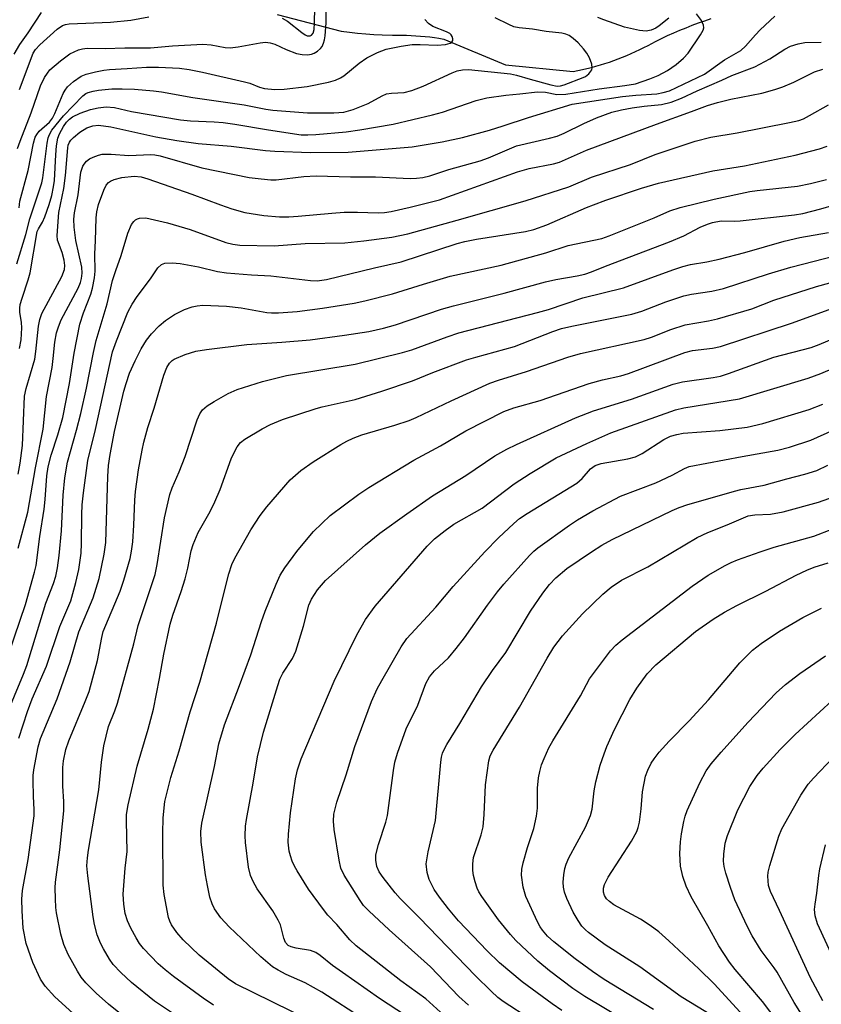
# Model space of a CAD drawing. Units: inches. Extents: x 1243763 to 1249763, y 489456 to 493456.
# Drawn here: x 1244559 to 1244731, y 491228 to 491439 of the extents above; entities that cross this region are included whole.
import ezdxf

# ---------------------------------------------------------------- set-up
doc = ezdxf.new("R2010")
doc.units = ezdxf.units.IN
doc.header["$MEASUREMENT"] = 0
doc.layers.add('HYDRO-Single Line Stream', color=4, linetype='Continuous')
doc.layers.add('Undefined', color=1, linetype='Continuous')

msp = doc.modelspace()

# ---------------------------------------------------------------- linework, layer by layer
at = {"layer": 'HYDRO-Single Line Stream'}
msp.add_lwpolyline([(1244614.11, 491439.93), (1244627.89, 491436.32), (1244629.63, 491436.1), (1244631.37, 491435.92), (1244633.12, 491435.77), (1244634.86, 491435.64), (1244636.61, 491435.56), (1244638.87, 491435.48), (1244639.86, 491435.49), (1244640.86, 491435.49), (1244641.86, 491435.46), (1244642.86, 491435.42), (1244643.85, 491435.36), (1244644.84, 491435.29), (1244645.84, 491435.2), (1244646.83, 491435.09), (1244647.82, 491434.96), (1244648.81, 491434.82), (1244649.85, 491434.64), (1244663.08, 491429.15), (1244677.57, 491427.7), (1244678.55, 491427.89), (1244679.53, 491428.11), (1244680.51, 491428.33), (1244681.47, 491428.58), (1244682.44, 491428.84), (1244683.41, 491429.12), (1244684.36, 491429.42), (1244685.32, 491429.73), (1244686.27, 491430.06), (1244687.2, 491430.41), (1244688.14, 491430.77), (1244689.07, 491431.15), (1244689.99, 491431.55), (1244690.9, 491431.95), (1244691.81, 491432.38), (1244692.71, 491432.82), (1244693.6, 491433.28), (1244695.19, 491434.15), (1244696.48, 491434.78), (1244697.78, 491435.39), (1244699.09, 491435.97), (1244700.41, 491436.54), (1244701.74, 491437.08), (1244703.08, 491437.6), (1244704.43, 491438.09), (1244705.79, 491438.57), (1244707.15, 491439.02)], dxfattribs=at)
at = {"layer": 'Undefined'}
for points, elevation in [([(1244558.55, 491411.19), (1244559.09, 491412.77), (1244561.47, 491418.81), (1244563.42, 491424.66), (1244564.27, 491426.41), (1244564.91, 491427.37), (1244565.47, 491428.03), (1244567.74, 491429.97), (1244569.76, 491431.46), (1244571.57, 491432.31), (1244572.41, 491432.56), (1244573.46, 491432.68), (1244577.31, 491432.64), (1244581.48, 491432.77), (1244587.01, 491432.75), (1244591.73, 491433.19), (1244598.24, 491433.53), (1244599.97, 491433.42), (1244603.01, 491432.87), (1244604.11, 491432.8), (1244605.78, 491433), (1244610.5, 491433.87), (1244611.61, 491433.97), (1244612.65, 491433.83), (1244613.67, 491433.53), (1244616.09, 491432.38), (1244618.32, 491431.56), (1244619.47, 491431.31), (1244620.65, 491431.29), (1244621.51, 491431.41), (1244622.04, 491431.59), (1244622.78, 491432.05), (1244623.43, 491432.63), (1244623.76, 491433.06), (1244624.1, 491433.73), (1244624.32, 491434.49), (1244624.45, 491435.31), (1244624.63, 491438.1), (1244624.67, 491441.91)], 180), ([(1244615.2, 491439.12), (1244616.39, 491438.47), (1244619.43, 491436.04), (1244620.14, 491435.56), (1244620.6, 491435.36), (1244621.19, 491435.31), (1244621.5, 491435.46), (1244621.86, 491435.92), (1244622.06, 491436.66), (1244622.15, 491438.09), (1244622.19, 491441.3)], 178), ([(1244557.82, 491431.41), (1244558.99, 491433.49), (1244560.83, 491435.99), (1244563.68, 491440.31)], 176), ([(1244558.34, 491386.5), (1244560.27, 491392.76), (1244561.17, 491396.13), (1244563.7, 491403.88), (1244563.91, 491404.92), (1244564.85, 491412.33), (1244565.07, 491413.46), (1244565.34, 491414.23), (1244565.87, 491415.1), (1244568.39, 491418.17), (1244572.48, 491422.5), (1244573.13, 491422.98), (1244573.64, 491423.22), (1244574.76, 491423.52), (1244575.9, 491423.7), (1244578.76, 491423.95), (1244580.94, 491423.99), (1244583.58, 491423.91), (1244587.68, 491423.58), (1244589.4, 491423.36), (1244596.06, 491422.14), (1244607.1, 491420.59), (1244611.7, 491419.65), (1244613.25, 491419.41), (1244620.61, 491418.85), (1244626.28, 491418.82), (1244628.45, 491419.02), (1244630.42, 491419.57), (1244633.64, 491420.85), (1244636.61, 491422.49), (1244637.56, 491422.88), (1244638.62, 491423.07), (1244641.38, 491423.23), (1244643.02, 491423.62), (1244645.4, 491424.59), (1244651.61, 491427.41), (1244652.72, 491427.81), (1244653.85, 491428.09), (1244655.16, 491428.13), (1244664.11, 491427.21), (1244665.45, 491426.91), (1244668.37, 491426.02), (1244672.77, 491424.81), (1244674.11, 491424.57), (1244674.82, 491424.64), (1244675.65, 491424.87), (1244679.71, 491426.4), (1244680.2, 491426.66), (1244680.88, 491427.19), (1244681.53, 491428.02), (1244681.64, 491428.5), (1244681.52, 491429.28), (1244681.03, 491430.62), (1244680.48, 491431.64), (1244679.79, 491432.55), (1244678.62, 491433.81), (1244677.59, 491434.79), (1244676.7, 491435.43), (1244675.97, 491435.72), (1244675.15, 491435.88), (1244671.78, 491436.25), (1244668.81, 491436.73), (1244666.01, 491437.04), (1244664.84, 491437.29), (1244663.77, 491437.73), (1244660.88, 491439.16)], 184), ([(1244558.93, 491423.87), (1244561.87, 491431.61), (1244562.34, 491432.4), (1244563.29, 491433.42), (1244566.98, 491436.74), (1244568.15, 491437.56), (1244568.81, 491437.78), (1244569.59, 491437.89), (1244578.42, 491438.25), (1244582.8, 491438.69), (1244586.62, 491439.43)], 178), ([(1244558.85, 491398.5), (1244559.04, 491399.95), (1244560.8, 491406.53), (1244561.95, 491412.34), (1244562.33, 491413.66), (1244562.63, 491414.22), (1244563.17, 491414.92), (1244565.37, 491416.88), (1244566.03, 491417.68), (1244566.53, 491418.69), (1244568.31, 491422.96), (1244568.71, 491423.73), (1244569.21, 491424.41), (1244570.51, 491425.54), (1244572.18, 491426.67), (1244573.25, 491427.1), (1244575.25, 491427.61), (1244576.98, 491427.98), (1244578.26, 491428.15), (1244581.98, 491428.31), (1244586.13, 491428.6), (1244588.73, 491428.64), (1244593.22, 491428.4), (1244595.29, 491428.13), (1244598.12, 491427.57), (1244607.15, 491425.47), (1244608.26, 491425.17), (1244610.34, 491424.37), (1244611.46, 491424.06), (1244613.67, 491423.86), (1244615.65, 491423.88), (1244620.56, 491424.49), (1244625.16, 491425.38), (1244626.65, 491425.82), (1244627.69, 491426.32), (1244628.41, 491426.78), (1244631.72, 491429.47), (1244633.32, 491430.62), (1244635.61, 491431.75), (1244637.48, 491432.46), (1244640.69, 491433.12), (1244643.04, 491433.48), (1244644.78, 491433.51), (1244648.41, 491433.37), (1244650.19, 491433.48), (1244651.24, 491433.75), (1244651.58, 491433.98), (1244651.76, 491434.31), (1244651.78, 491434.72), (1244651.66, 491435.16), (1244651.43, 491435.55), (1244651.1, 491435.84), (1244650.41, 491436.21), (1244647.48, 491437.36), (1244646.56, 491438.01), (1244645.78, 491438.83)], 182), ([(1244580.57, 491225.91), (1244577.98, 491227.97), (1244575.34, 491230.33), (1244573.14, 491232.55), (1244572.14, 491233.76), (1244571.38, 491235.01), (1244569.4, 491238.61), (1244568.44, 491240.7), (1244567.78, 491242.93), (1244566.84, 491247.52), (1244566.7, 491248.68), (1244566.63, 491250.48), (1244566.6, 491252.87), (1244566.67, 491254.04), (1244567.59, 491261.02), (1244568.43, 491269.33), (1244568.47, 491271.34), (1244568.25, 491274.66), (1244568.22, 491276.36), (1244568.23, 491278.63), (1244568.36, 491280.04), (1244568.9, 491282.51), (1244569.49, 491284.37), (1244573.04, 491292.74), (1244573.84, 491294.9), (1244575.62, 491301.56), (1244576.57, 491306.45), (1244576.9, 491307.77), (1244580.49, 491316.4), (1244581.27, 491318.74), (1244582.62, 491323.38), (1244582.96, 491324.98), (1244583.21, 491326.97), (1244583.44, 491330.55), (1244583.65, 491335.88), (1244583.81, 491337.74), (1244584.46, 491342.35), (1244585.21, 491346.62), (1244585.59, 491348.33), (1244586.45, 491351.45), (1244587.8, 491355.56), (1244589.84, 491362.65), (1244590.49, 491364.29), (1244591.09, 491365.23), (1244591.65, 491365.77), (1244592.11, 491366.07), (1244594.4, 491367.12), (1244596.71, 491367.8), (1244599, 491368.19), (1244607.67, 491369.25), (1244615.15, 491369.72), (1244621.22, 491370.25), (1244628.57, 491371.21), (1244633.81, 491372.03), (1244636.95, 491372.7), (1244639.52, 491373.44), (1244649.36, 491376.77), (1244651.89, 491377.53), (1244662.77, 491380.22), (1244671.65, 491382.68), (1244673.86, 491383.17), (1244678.4, 491383.94), (1244680.09, 491384.32), (1244681.45, 491384.77), (1244684.49, 491386.02), (1244698.22, 491391.19), (1244701.24, 491392.48), (1244704.76, 491394.34), (1244706.34, 491395), (1244707.4, 491395.36), (1244709.28, 491395.68), (1244712.21, 491395.63), (1244713.36, 491395.68), (1244724.98, 491396.98), (1244726.73, 491397.32), (1244730.64, 491398.31), (1244736.49, 491399.97)], 200), ([(1244595.57, 491223.47), (1244587.83, 491228.6), (1244582.92, 491232.57), (1244580.64, 491234.72), (1244579.01, 491236.45), (1244578.19, 491237.59), (1244576.93, 491239.79), (1244576.31, 491241.04), (1244575.58, 491242.82), (1244574.99, 491244.98), (1244574.7, 491246.67), (1244573.56, 491255.46), (1244573.4, 491257.59), (1244573.5, 491259.26), (1244573.7, 491260.93), (1244575.91, 491273.86), (1244576.51, 491279.8), (1244577, 491283.24), (1244578.03, 491287.45), (1244579.4, 491290.74), (1244579.94, 491292.39), (1244583.43, 491305.09), (1244584.4, 491309.03), (1244587.98, 491319.96), (1244588.41, 491322.12), (1244590.04, 491332.13), (1244591.16, 491337.13), (1244591.65, 491338.5), (1244593.14, 491341.99), (1244594.42, 491345.26), (1244597.03, 491353.07), (1244597.55, 491354.37), (1244598.15, 491355.23), (1244599.18, 491356.09), (1244600.63, 491357.01), (1244603.68, 491358.75), (1244605.57, 491359.58), (1244610.97, 491361.31), (1244616.12, 491362.61), (1244630.83, 491364.99), (1244640.98, 491367.49), (1244643, 491368.1), (1244650.58, 491370.87), (1244653.09, 491371.71), (1244669.89, 491376.05), (1244672.26, 491376.76), (1244679.63, 491379.23), (1244688.31, 491381.35), (1244698.88, 491385.24), (1244701.06, 491385.93), (1244702.71, 491386.33), (1244706.2, 491386.93), (1244708.86, 491387.48), (1244714.31, 491388.94), (1244722.74, 491391.39), (1244726.08, 491392.14), (1244732.28, 491393.25)], 202), ([(1244600.53, 491227.72), (1244598.3, 491229.21), (1244591.9, 491233.88), (1244590.15, 491235.28), (1244588.67, 491236.61), (1244587.08, 491238.23), (1244585.52, 491239.88), (1244584.68, 491240.94), (1244583.91, 491242.13), (1244582.76, 491244.23), (1244582.11, 491245.77), (1244581.6, 491247.33), (1244581.27, 491249.39), (1244581.13, 491251.47), (1244581.59, 491257.06), (1244582.04, 491260.63), (1244581.84, 491267.17), (1244581.87, 491268.54), (1244582.2, 491270.65), (1244584.14, 491278.93), (1244586.52, 491286.85), (1244587.67, 491291.15), (1244588.96, 491297.66), (1244589.89, 491302.91), (1244591.21, 491309.33), (1244591.8, 491311.26), (1244593.57, 491316.32), (1244594.4, 491319.05), (1244595.01, 491321.29), (1244595.75, 491325.03), (1244596.15, 491326.42), (1244597.25, 491328.93), (1244599.79, 491333.44), (1244600.8, 491335.56), (1244601.94, 491338.2), (1244604.3, 491344.74), (1244604.86, 491345.98), (1244605.6, 491347.28), (1244606.31, 491348.22), (1244607.21, 491348.97), (1244610.94, 491351.17), (1244612.71, 491352.11), (1244615.26, 491353.15), (1244622.47, 491355.53), (1244623.8, 491355.88), (1244630.87, 491357.43), (1244636.58, 491359.2), (1244643.17, 491361.46), (1244647.5, 491363.22), (1244654.68, 491365.92), (1244656.72, 491366.55), (1244664.97, 491368.83), (1244673.21, 491372), (1244675.05, 491372.63), (1244677.26, 491373.16), (1244690.16, 491375.72), (1244692.3, 491376.4), (1244697.44, 491378.37), (1244701.23, 491379.62), (1244702.89, 491380), (1244707.23, 491380.63), (1244709.77, 491381.24), (1244719.4, 491384.38), (1244724.19, 491385.8), (1244741.11, 491390.12)], 204), ([(1244621.04, 491224.5), (1244605.21, 491232.33), (1244603.67, 491233.4), (1244597.46, 491238.45), (1244594.04, 491241.74), (1244592.65, 491243.26), (1244591.48, 491244.92), (1244591.12, 491245.7), (1244590.86, 491246.53), (1244589.92, 491251.41), (1244589.71, 491253.42), (1244589.66, 491264.59), (1244589.73, 491267.85), (1244590.11, 491271.38), (1244591.36, 491276.5), (1244593.17, 491282.19), (1244595.5, 491290.53), (1244597.6, 491296.88), (1244601.15, 491309.54), (1244602.41, 491314.77), (1244603.82, 491320.14), (1244604.46, 491322.1), (1244605.06, 491323.44), (1244608.48, 491329.57), (1244610.49, 491332.61), (1244611.92, 491334.43), (1244616.94, 491340.22), (1244619.2, 491342.25), (1244621.87, 491344.12), (1244627.78, 491347.8), (1244629.07, 491348.54), (1244630.41, 491349.17), (1244632.27, 491349.87), (1244639.38, 491351.95), (1244642.41, 491352.95), (1244643.91, 491353.58), (1244651.44, 491357.19), (1244659.72, 491360.92), (1244661.56, 491361.59), (1244667.53, 491363.46), (1244676.4, 491366.54), (1244679.13, 491367.29), (1244692.75, 491370.3), (1244694.37, 491370.82), (1244698.51, 491372.46), (1244701.52, 491373.43), (1244706.55, 491374.27), (1244708.5, 491374.73), (1244715.84, 491376.9), (1244720.54, 491378.72), (1244729.66, 491381.65), (1244734.63, 491383.04)], 206), ([(1244632.77, 491224.64), (1244623.7, 491230.54), (1244620.16, 491232.54), (1244616.09, 491234.3), (1244614.36, 491235.2), (1244613.17, 491235.92), (1244610.64, 491238.06), (1244603.87, 491244.49), (1244602.08, 491246.43), (1244600.69, 491248.38), (1244600.2, 491249.44), (1244599.75, 491250.83), (1244599.19, 491253.36), (1244598.8, 491255.67), (1244597.83, 491262.67), (1244597.76, 491264.96), (1244597.98, 491266.74), (1244600.69, 491278.82), (1244601.68, 491283.67), (1244602.85, 491287.79), (1244606.11, 491296.17), (1244608.5, 491302.78), (1244610.79, 491309.91), (1244611.56, 491312.09), (1244613.92, 491317.87), (1244614.81, 491319.81), (1244615.79, 491321.43), (1244618.38, 491324.89), (1244620.4, 491327.39), (1244621.95, 491329.15), (1244625.51, 491332.58), (1244631.62, 491337.16), (1244633.77, 491338.59), (1244643.43, 491344.43), (1244649.17, 491347.49), (1244654.58, 491350.74), (1244662.67, 491354.88), (1244664.88, 491355.69), (1244670.46, 491357.25), (1244680.99, 491360.91), (1244683.83, 491361.68), (1244687.78, 491362.53), (1244689.4, 491362.99), (1244701.46, 491367.55), (1244703.15, 491367.95), (1244707.42, 491368.41), (1244709.11, 491368.79), (1244724.3, 491373.77), (1244737.14, 491378.46)], 208), ([(1244641.65, 491225.52), (1244636.06, 491229.18), (1244628.11, 491234.74), (1244626.03, 491236.22), (1244623.36, 491238.34), (1244622.44, 491238.98), (1244621.29, 491239.44), (1244618.2, 491239.95), (1244617.14, 491240.2), (1244616.52, 491240.52), (1244615.96, 491241.16), (1244615.55, 491242.08), (1244614.85, 491244.92), (1244614.38, 491245.96), (1244613.21, 491247.94), (1244609.88, 491252.64), (1244608.99, 491254.2), (1244608.42, 491255.5), (1244608.03, 491257.26), (1244607.34, 491262.57), (1244607.28, 491264.03), (1244607.38, 491266.04), (1244607.56, 491267.48), (1244609.03, 491275.27), (1244609.94, 491280.91), (1244611.21, 491286.21), (1244614.27, 491296.23), (1244614.74, 491297.57), (1244615.39, 491298.84), (1244617.4, 491302.01), (1244618.11, 491303.58), (1244619.81, 491308.9), (1244620.94, 491313.37), (1244621.48, 491314.69), (1244622.75, 491316.68), (1244624.53, 491318.7), (1244633.06, 491326.31), (1244636.11, 491328.79), (1244641.91, 491332.98), (1244647.42, 491336.8), (1244654.55, 491341.2), (1244660.75, 491345.35), (1244663.37, 491346.78), (1244665.42, 491347.8), (1244678.07, 491353.5), (1244681.94, 491354.99), (1244690.07, 491357.53), (1244699.01, 491360.74), (1244700.97, 491361.22), (1244707.54, 491362.13), (1244709.13, 491362.46), (1244710.83, 491362.99), (1244720.55, 491366.5), (1244728.56, 491368.61), (1244730.29, 491369.25), (1244743.43, 491374.77)], 210), ([(1244651.52, 491224.08), (1244645.99, 491229.11), (1244640.61, 491232.96), (1244631.06, 491240.41), (1244629.74, 491241.72), (1244626.93, 491245), (1244624.98, 491247.03), (1244624.04, 491248.19), (1244620.88, 491252.55), (1244618.43, 491256.5), (1244617.86, 491257.52), (1244617.39, 491258.59), (1244616.99, 491259.69), (1244616.73, 491260.72), (1244616.48, 491262.63), (1244616.54, 491264.38), (1244617.03, 491268.92), (1244618.06, 491276.23), (1244618.53, 491278.15), (1244619.31, 491280.52), (1244626.36, 491297.1), (1244631.21, 491307.07), (1244633.09, 491310.34), (1244635.15, 491313.17), (1244646.29, 491326.03), (1244647.86, 491327.61), (1244650.1, 491329.41), (1244651.98, 491330.74), (1244658.04, 491334.18), (1244664.95, 491339.41), (1244668.33, 491341.59), (1244673.94, 491344.93), (1244680.47, 491348.05), (1244685.62, 491350.29), (1244699.49, 491355.22), (1244701.24, 491355.63), (1244713.2, 491357.6), (1244727.93, 491362.03), (1244730.59, 491363.05), (1244742.03, 491367.85)], 212), ([(1244655.12, 491227.75), (1244653.09, 491229.56), (1244647, 491235.93), (1244638.11, 491243.9), (1244633.77, 491247.92), (1244632.66, 491249.1), (1244631.9, 491250.18), (1244628.53, 491255.58), (1244627.79, 491257.09), (1244627.41, 491258.78), (1244626.33, 491265.38), (1244626.21, 491267.14), (1244626.3, 491268.62), (1244626.93, 491271.19), (1244628.94, 491277.07), (1244630.76, 491283.1), (1244634.33, 491292.76), (1244635.58, 491295.45), (1244636.55, 491297.3), (1244640.68, 491304.47), (1244641.92, 491306.27), (1244648.15, 491312.95), (1244651.87, 491317.38), (1244658.62, 491324.84), (1244661.56, 491327.81), (1244664.84, 491330.9), (1244666.08, 491331.95), (1244667.7, 491333.06), (1244678.37, 491339.54), (1244679.49, 491340.5), (1244681.3, 491342.57), (1244682.29, 491343.3), (1244683.55, 491343.73), (1244689.3, 491344.74), (1244690.89, 491345.2), (1244692.35, 491345.91), (1244696.95, 491348.87), (1244698.43, 491349.57), (1244699.79, 491349.98), (1244701.15, 491350.21), (1244708.97, 491350.83), (1244714.81, 491351.53), (1244718.22, 491352.34), (1244728.08, 491355.28), (1244731.02, 491356.44)], 214), ([(1244668.52, 491224.67), (1244662.59, 491228.55), (1244661.45, 491229.4), (1244659.96, 491230.74), (1244656.64, 491234.02), (1244644.65, 491246.47), (1244640.49, 491250.57), (1244639.45, 491251.76), (1244636.85, 491255.07), (1244636, 491256.29), (1244635.49, 491257.43), (1244635.27, 491258.79), (1244635.31, 491259.91), (1244635.86, 491262.16), (1244637.39, 491266.93), (1244637.77, 491268.35), (1244639.06, 491278.02), (1244639.36, 491279.76), (1244639.95, 491281.69), (1244641.78, 491286.88), (1244644.26, 491292), (1244645.99, 491296.63), (1244646.78, 491298.08), (1244647.83, 491299.31), (1244650.85, 491302.15), (1244652.51, 491304.09), (1244654.29, 491306.43), (1244659.2, 491313.4), (1244661.35, 491316.28), (1244662.68, 491317.89), (1244668.18, 491324.06), (1244669.12, 491324.97), (1244669.96, 491325.66), (1244676.79, 491330.52), (1244678.52, 491331.67), (1244681.79, 491333.61), (1244687.7, 491336.73), (1244695.26, 491339.63), (1244698.75, 491341.25), (1244701.38, 491342.67), (1244702.44, 491343.11), (1244713.77, 491345.27), (1244721.43, 491346.57), (1244723.88, 491347.21), (1244728.48, 491348.77), (1244743.24, 491355.38)], 216), ([(1244675.1, 491226.59), (1244673.06, 491228.01), (1244666.66, 491232.75), (1244661.8, 491236.8), (1244659.13, 491239.36), (1244652.97, 491245.8), (1244650.82, 491248.33), (1244648.91, 491250.83), (1244647.78, 491252.51), (1244646.7, 491254.62), (1244646.25, 491256.14), (1244646.1, 491258), (1244646.18, 491258.85), (1244646.5, 491260.59), (1244648.03, 491267.3), (1244649.18, 491279.75), (1244649.35, 491280.84), (1244649.58, 491281.68), (1244649.92, 491282.49), (1244650.48, 491283.53), (1244653.3, 491288.08), (1244657.92, 491295.9), (1244660.31, 491299.41), (1244663.14, 491303.28), (1244668.43, 491312.09), (1244671.09, 491316), (1244672.51, 491317.81), (1244673.86, 491319.24), (1244676.2, 491321.22), (1244681.49, 491324.85), (1244683.67, 491326.25), (1244685.92, 491327.5), (1244698.75, 491333.7), (1244700.29, 491334.33), (1244702.15, 491334.97), (1244706.94, 491336.29), (1244712.09, 491337.82), (1244713.47, 491338.15), (1244718.48, 491339.1), (1244723.33, 491340.48), (1244727.22, 491341.46), (1244729.75, 491342.25), (1244732.1, 491343.42)], 218), ([(1244693.35, 491221.67), (1244680.04, 491229.58), (1244677.51, 491231.32), (1244672.48, 491235.1), (1244670.01, 491237.12), (1244665.28, 491241.56), (1244664.11, 491242.84), (1244661.58, 491245.98), (1244657.96, 491251.03), (1244657.34, 491252.02), (1244656.99, 491252.79), (1244656.57, 491254.13), (1244656.22, 491255.5), (1244656.05, 491256.6), (1244656.05, 491257.97), (1244656.24, 491259.34), (1244657.86, 491264.23), (1244658.28, 491265.93), (1244658.51, 491268.59), (1244658.74, 491274.9), (1244659.5, 491280.05), (1244659.81, 491281.11), (1244660.39, 491282.33), (1244666.06, 491291.55), (1244671.96, 491302.06), (1244673.42, 491304.38), (1244675.3, 491306.81), (1244679.53, 491311.53), (1244683.9, 491315.78), (1244685.72, 491317.26), (1244687.92, 491318.76), (1244693.52, 491321.63), (1244704.14, 491327.92), (1244706.42, 491328.96), (1244710.56, 491330.58), (1244715.08, 491332.5), (1244716.44, 491332.78), (1244719.8, 491332.92), (1244722.54, 491333.42), (1244730.13, 491335.45), (1244736.77, 491337.83)], 220), ([(1244694.75, 491226.78), (1244684.2, 491233.22), (1244681.68, 491234.91), (1244677.95, 491237.63), (1244673.39, 491241.31), (1244672.09, 491242.48), (1244670.97, 491243.8), (1244670.48, 491244.53), (1244669.92, 491245.59), (1244667.39, 491251.01), (1244666.88, 491252.99), (1244666.49, 491255.59), (1244666.56, 491256.83), (1244666.85, 491258.19), (1244667.78, 491261.52), (1244669.16, 491265.58), (1244669.71, 491268.18), (1244669.9, 491269.92), (1244669.94, 491274.18), (1244670.14, 491276.42), (1244670.38, 491277.81), (1244670.78, 491279.2), (1244671.31, 491280.53), (1244672.35, 491282.86), (1244673.18, 491284.37), (1244679.1, 491293.98), (1244681.08, 491297.61), (1244685.55, 491303.63), (1244686.7, 491304.83), (1244688.08, 491305.97), (1244703.05, 491317.45), (1244706.49, 491319.8), (1244710.12, 491321.88), (1244711.44, 491322.55), (1244712.77, 491323.1), (1244717.59, 491324.83), (1244720.6, 491325.81), (1244729.13, 491328.21), (1244737.29, 491331.32)], 222), ([(1244707.6, 491225.29), (1244700.66, 491229.55), (1244691.86, 491235.91), (1244684.42, 491240.64), (1244680.84, 491243.29), (1244680.17, 491243.87), (1244679.42, 491244.67), (1244678.6, 491245.87), (1244677.58, 491247.67), (1244676.23, 491250.56), (1244675.73, 491251.9), (1244675.52, 491252.97), (1244675.44, 491254.06), (1244675.55, 491255.67), (1244675.78, 491256.98), (1244676.08, 491257.96), (1244676.66, 491259.27), (1244680.23, 491265.89), (1244681.3, 491268.32), (1244681.62, 491269.73), (1244682.04, 491273.62), (1244682.43, 491275.57), (1244683.37, 491279.15), (1244684.17, 491281.55), (1244684.79, 491283.13), (1244686.4, 491286.76), (1244689.68, 491293.19), (1244691.22, 491295.61), (1244693.4, 491298.68), (1244695.27, 491300.6), (1244703.79, 491307.78), (1244707.53, 491310.38), (1244709.99, 491311.91), (1244712.61, 491313.33), (1244718.83, 491316.39), (1244725.32, 491319.85), (1244727.58, 491320.93), (1244729.16, 491321.55), (1244732.17, 491322.49)], 224), ([(1244714.9, 491224.55), (1244707.74, 491232.28), (1244704.47, 491235.5), (1244698.05, 491241.54), (1244695.88, 491243.41), (1244694.06, 491244.79), (1244691.96, 491246.14), (1244686.26, 491249.21), (1244685.34, 491249.92), (1244684.73, 491250.54), (1244684.3, 491251.2), (1244684.05, 491251.92), (1244684.05, 491252.81), (1244684.28, 491253.61), (1244685.06, 491255.16), (1244690.07, 491262.89), (1244691.22, 491264.93), (1244691.51, 491265.77), (1244691.75, 491266.9), (1244692.09, 491269.76), (1244692.41, 491273.43), (1244693.06, 491276.8), (1244693.55, 491278.08), (1244694.29, 491279.54), (1244694.93, 491280.51), (1244696.01, 491281.91), (1244698.13, 491284.25), (1244702.41, 491288.66), (1244706.52, 491293.11), (1244713.27, 491301.06), (1244715.95, 491303.78), (1244717.81, 491305.2), (1244721.75, 491307.8), (1244726.76, 491310.78), (1244730.78, 491312.77)], 226), ([(1244724.17, 491220.51), (1244718.12, 491228.52), (1244712.24, 491235.37), (1244711.02, 491236.94), (1244708.78, 491240.47), (1244706.43, 491244.75), (1244702.83, 491250.92), (1244701.74, 491253.2), (1244701.04, 491255.31), (1244700.58, 491257.53), (1244700.38, 491260.2), (1244700.53, 491262.72), (1244700.78, 491264.44), (1244701.3, 491267.09), (1244701.58, 491268.21), (1244702, 491269.45), (1244704.7, 491275.32), (1244706.08, 491277.9), (1244707.1, 491279.4), (1244709.26, 491281.95), (1244715, 491288.25), (1244721.08, 491294.65), (1244723.07, 491296.44), (1244726.09, 491298.8), (1244731.58, 491302.57)], 228), ([(1244732.44, 491218.02), (1244727.83, 491223.93), (1244726.46, 491225.82), (1244724.87, 491228.33), (1244721.26, 491234.8), (1244720.65, 491235.7), (1244717.8, 491239.44), (1244715.91, 491242.61), (1244714.82, 491244.65), (1244712.19, 491250.31), (1244711.23, 491252.91), (1244710.24, 491256), (1244709.87, 491257.42), (1244709.78, 491258.58), (1244709.83, 491260.06), (1244710.09, 491262.4), (1244710.65, 491264.08), (1244712.86, 491269.58), (1244715.4, 491274.59), (1244716.95, 491276.91), (1244718.24, 491278.5), (1244721.88, 491282.5), (1244725.08, 491285.73), (1244733.02, 491292.96)], 230), ([(1244731.06, 491228.67), (1244728.38, 491233.59), (1244721.75, 491247.99), (1244719.8, 491252.05), (1244719.39, 491253.38), (1244719.24, 491255.38), (1244719.32, 491256.24), (1244719.69, 491257.67), (1244721.65, 491263.92), (1244722.27, 491265.51), (1244726.34, 491272.69), (1244727.9, 491275.03), (1244729.04, 491276.36), (1244733.29, 491280.78)], 232)]:
    msp.add_lwpolyline(points, dxfattribs=dict(at, elevation=elevation))
for points in [[(1244558.65, 491341.49, 188), (1244559.1, 491343.81, 188), (1244559.58, 491347.63, 188), (1244560.01, 491358.17, 188), (1244560.36, 491359.8, 188), (1244562.2, 491366.08, 188), (1244562.44, 491367.74, 188), (1244563.03, 491373.18, 188), (1244563.27, 491374.6, 188), (1244563.75, 491375.85, 188), (1244567.98, 491383.81, 188), (1244568.57, 491385.3, 188), (1244568.65, 491386.12, 188), (1244568.5, 491387.27, 188), (1244568.05, 491388.9, 188), (1244567.11, 491391.56, 188), (1244566.99, 491392.59, 188), (1244567.37, 491397.48, 188), (1244568.41, 491402.67, 188), (1244568.82, 491405.4, 188), (1244569.29, 491411.34, 188), (1244569.4, 491411.89, 188), (1244569.66, 491412.56, 188), (1244569.94, 491412.99, 188), (1244570.51, 491413.59, 188), (1244571.85, 491414.67, 188), (1244573.39, 491415.6, 188), (1244574.65, 491416.09, 188), (1244575.84, 491416.23, 188), (1244578.49, 491415.85, 188), (1244588.13, 491413.71, 188), (1244592.62, 491412.89, 188), (1244597.22, 491412.25, 188), (1244604.3, 491411.74, 188), (1244611.64, 491410.8, 188), (1244613.68, 491410.62, 188), (1244621.31, 491410.36, 188), (1244629.35, 491410.43, 188), (1244643.04, 491411.59, 188), (1244649.47, 491412.62, 188), (1244653.86, 491413.53, 188), (1244659.63, 491415.13, 188), (1244662.54, 491416.03, 188), (1244667.97, 491417.84, 188), (1244677.35, 491420.69, 188), (1244688.14, 491422.33, 188), (1244690.99, 491422.63, 188), (1244695.5, 491422.88, 188), (1244696.87, 491423.18, 188), (1244698.17, 491423.58, 188), (1244705.69, 491427.1, 188), (1244710, 491430.21, 188), (1244713.48, 491432.19, 188), (1244714.5, 491433.11, 188), (1244716.6, 491435.54, 188), (1244717.62, 491436.61, 188), (1244720.75, 491439.55, 188)], [(1244558.92, 491368.38, 186), (1244559.3, 491370.23, 186), (1244559.43, 491372.81, 186), (1244559.35, 491373.95, 186), (1244559.02, 491376.18, 186), (1244559.02, 491376.99, 186), (1244559.12, 491377.78, 186), (1244559.51, 491379.18, 186), (1244560.81, 491383.07, 186), (1244561.23, 491384.61, 186), (1244562.76, 491393.44, 186), (1244562.99, 491394.03, 186), (1244563.86, 491395.44, 186), (1244564.39, 491396.6, 186), (1244565.32, 491399.19, 186), (1244565.85, 491401.11, 186), (1244566.24, 491403.03, 186), (1244566.42, 491404.38, 186), (1244566.7, 491409.82, 186), (1244566.88, 491411.8, 186), (1244567.15, 491413.44, 186), (1244567.49, 491414.37, 186), (1244568.37, 491415.92, 186), (1244568.98, 491416.82, 186), (1244569.64, 491417.5, 186), (1244570.31, 491417.97, 186), (1244571.92, 491418.74, 186), (1244574.16, 491419.57, 186), (1244575.83, 491419.93, 186), (1244577.53, 491420.15, 186), (1244579.29, 491420.01, 186), (1244582.92, 491419.15, 186), (1244593.43, 491417.36, 186), (1244595.61, 491417.11, 186), (1244600.64, 491416.94, 186), (1244602.56, 491416.76, 186), (1244605.06, 491416.41, 186), (1244612.31, 491415.17, 186), (1244619.32, 491414.14, 186), (1244620.7, 491414.1, 186), (1244622.46, 491414.22, 186), (1244628.91, 491414.78, 186), (1244631.84, 491415.18, 186), (1244638.98, 491416.45, 186), (1244647.43, 491418.39, 186), (1244649.58, 491419.01, 186), (1244656.75, 491421.5, 186), (1244659.06, 491422.03, 186), (1244663.15, 491422.64, 186), (1244666.13, 491422.88, 186), (1244669.92, 491423.36, 186), (1244671.64, 491423.28, 186), (1244674.07, 491422.79, 186), (1244675.95, 491422.82, 186), (1244683.15, 491424.02, 186), (1244688.59, 491424.67, 186), (1244690.89, 491425.09, 186), (1244693.95, 491426.13, 186), (1244695.8, 491426.87, 186), (1244697.75, 491427.93, 186), (1244699.63, 491429.17, 186), (1244701.18, 491430.55, 186), (1244702.17, 491431.63, 186), (1244704.85, 491435.54, 186), (1244705.39, 491436.56, 186), (1244705.52, 491437.08, 186), (1244705.5, 491437.61, 186), (1244705.05, 491438.65, 186), (1244704.01, 491440.06, 186)], [(1244698.05, 491439.1, 186), (1244696, 491437.47, 186), (1244695.29, 491436.99, 186), (1244694.27, 491436.56, 186), (1244693.18, 491436.36, 186), (1244691.75, 491436.47, 186), (1244688.58, 491437.17, 186), (1244684.13, 491438.76, 186), (1244682.83, 491439.29, 186)], [(1244558.68, 491325.59, 190), (1244560.7, 491333.31, 190), (1244562.36, 491342.83, 190), (1244564.03, 491351.09, 190), (1244564.76, 491358.08, 190), (1244565.93, 491364.32, 190), (1244566.19, 491366.25, 190), (1244566.5, 491369.71, 190), (1244566.86, 491371.71, 190), (1244567.28, 491373, 190), (1244567.9, 491374.52, 190), (1244571.51, 491381.32, 190), (1244572.01, 491382.48, 190), (1244572.24, 491383.34, 190), (1244572.37, 491384.48, 190), (1244572.27, 491385.78, 190), (1244571.03, 491391.53, 190), (1244570.62, 491394.35, 190), (1244570.56, 491396.04, 190), (1244570.72, 491397.45, 190), (1244571.52, 491401.25, 190), (1244572.09, 491406.14, 190), (1244572.51, 491407.39, 190), (1244572.77, 491407.85, 190), (1244573.28, 491408.47, 190), (1244573.96, 491408.97, 190), (1244574.74, 491409.38, 190), (1244575.84, 491409.81, 190), (1244576.67, 491410, 190), (1244578.58, 491410.02, 190), (1244582.36, 491409.72, 190), (1244587.1, 491409.95, 190), (1244587.91, 491409.87, 190), (1244589.05, 491409.62, 190), (1244597.99, 491407.08, 190), (1244608.16, 491405.01, 190), (1244610.72, 491404.68, 190), (1244612.77, 491404.53, 190), (1244613.95, 491404.53, 190), (1244619.86, 491405.2, 190), (1244622.52, 491405.37, 190), (1244629.88, 491405.17, 190), (1244635.2, 491405.17, 190), (1244642.61, 491404.8, 190), (1244643.99, 491404.84, 190), (1244645.33, 491405.01, 190), (1244646.84, 491405.37, 190), (1244650.91, 491406.68, 190), (1244657.61, 491408.55, 190), (1244659.43, 491409.24, 190), (1244665.41, 491411.79, 190), (1244672.49, 491413.41, 190), (1244674.13, 491413.86, 190), (1244675.61, 491414.46, 190), (1244679.87, 491416.57, 190), (1244682.54, 491417.8, 190), (1244685.86, 491419, 190), (1244687.88, 491419.49, 190), (1244690.21, 491419.94, 190), (1244692.79, 491420.27, 190), (1244696.5, 491420.6, 190), (1244698.56, 491421.16, 190), (1244700.73, 491421.98, 190), (1244704.09, 491423.59, 190), (1244709.42, 491425.87, 190), (1244711.52, 491426.87, 190), (1244716.45, 491428.68, 190), (1244719.7, 491430.43, 190), (1244722.91, 491432.51, 190), (1244724.13, 491433.14, 190), (1244725.79, 491433.65, 190), (1244727.21, 491433.94, 190), (1244730.72, 491434.01, 190)], [(1244556.68, 491303.02, 192), (1244560.21, 491313.57, 192), (1244562.19, 491320.44, 192), (1244562.48, 491321.93, 192), (1244563.27, 491328.11, 192), (1244564.23, 491333.98, 192), (1244564.46, 491336.05, 192), (1244564.82, 491341.08, 192), (1244565.11, 491343.04, 192), (1244565.72, 491345.56, 192), (1244567.18, 491349.91, 192), (1244568.23, 491353.56, 192), (1244569.67, 491360.87, 192), (1244570.68, 491367.36, 192), (1244571.84, 491373.59, 192), (1244572.62, 491376.01, 192), (1244574.22, 491380, 192), (1244574.58, 491381.29, 192), (1244574.98, 491383.53, 192), (1244575.15, 491384.94, 192), (1244575.08, 491388.64, 192), (1244575.26, 491391.41, 192), (1244575.38, 491396.37, 192), (1244575.51, 491397.62, 192), (1244575.89, 491399.19, 192), (1244577, 491402.28, 192), (1244577.52, 491403.32, 192), (1244578.01, 491403.89, 192), (1244578.43, 491404.2, 192), (1244579.2, 491404.55, 192), (1244580.88, 491405.01, 192), (1244583.51, 491405.3, 192), (1244585.03, 491405.13, 192), (1244586.43, 491404.72, 192), (1244595.87, 491401.4, 192), (1244601.98, 491399.11, 192), (1244604.42, 491398.3, 192), (1244607.19, 491397.53, 192), (1244611.28, 491396.84, 192), (1244614.64, 491396.59, 192), (1244616.65, 491396.57, 192), (1244618.61, 491396.68, 192), (1244625.87, 491397.38, 192), (1244628.49, 491397.56, 192), (1244631.37, 491397.59, 192), (1244635.77, 491397.42, 192), (1244637.16, 491397.48, 192), (1244638.58, 491397.73, 192), (1244642.62, 491398.66, 192), (1244648.9, 491400.22, 192), (1244665.66, 491406.24, 192), (1244668.14, 491406.91, 192), (1244673.33, 491407.95, 192), (1244674.62, 491408.29, 192), (1244680.44, 491410.84, 192), (1244695.43, 491416.4, 192), (1244702.94, 491419.1, 192), (1244706.35, 491420.41, 192), (1244708.45, 491421.05, 192), (1244711.33, 491421.78, 192), (1244717.96, 491423.07, 192), (1244720.79, 491423.82, 192), (1244722.44, 491424.4, 192), (1244724.82, 491425.39, 192), (1244729.26, 491427.62, 192), (1244731.05, 491428.23, 192)], [(1244555.92, 491289.31, 194), (1244559.82, 491298.63, 194), (1244560.52, 491300.45, 194), (1244564.6, 491313.84, 194), (1244566.2, 491318.02, 194), (1244566.7, 491319.58, 194), (1244567.1, 491321.42, 194), (1244567.42, 491324.02, 194), (1244567.92, 491329.33, 194), (1244568.28, 491336.97, 194), (1244568.67, 491340.69, 194), (1244569.21, 491344, 194), (1244571.18, 491350.85, 194), (1244572.07, 491354.43, 194), (1244573.31, 491359.9, 194), (1244574.79, 491367.52, 194), (1244575.36, 491370.05, 194), (1244577.7, 491377.92, 194), (1244578.87, 491382.9, 194), (1244579.56, 491385.08, 194), (1244580.73, 491388.29, 194), (1244582.12, 491393.09, 194), (1244582.94, 491394.9, 194), (1244583.41, 491395.57, 194), (1244583.78, 491395.9, 194), (1244584.2, 491396.15, 194), (1244584.67, 491396.31, 194), (1244585.99, 491396.33, 194), (1244590.63, 491395.32, 194), (1244595.48, 491393.88, 194), (1244603.13, 491391.1, 194), (1244604.63, 491390.72, 194), (1244606.18, 491390.52, 194), (1244613.52, 491390.35, 194), (1244620.16, 491390.84, 194), (1244628.67, 491391.02, 194), (1244632.68, 491391.4, 194), (1244638.69, 491392.22, 194), (1244642.12, 491392.96, 194), (1244652.72, 491395.86, 194), (1244667.25, 491400.02, 194), (1244676.61, 491403.02, 194), (1244681.48, 491405.09, 194), (1244689.85, 491407.76, 194), (1244695.12, 491409.9, 194), (1244703.68, 491412.8, 194), (1244707.04, 491413.62, 194), (1244712.71, 491414.58, 194), (1244723.89, 491416.75, 194), (1244725.9, 491417.23, 194), (1244726.88, 491417.59, 194), (1244728.18, 491418.25, 194), (1244732.25, 491420.56, 194)], [(1244558.8, 491284.95, 196), (1244560.66, 491290.63, 196), (1244561.68, 491293.34, 196), (1244564.7, 491300.32, 196), (1244567.58, 491308.84, 196), (1244569.91, 491314.31, 196), (1244571.04, 491318.22, 196), (1244571.65, 491321.06, 196), (1244572.12, 491324.53, 196), (1244572.23, 491326.62, 196), (1244572.28, 491332.83, 196), (1244572.36, 491334.91, 196), (1244572.63, 491337.47, 196), (1244573.57, 491344.4, 196), (1244575.2, 491351.02, 196), (1244578.9, 491367.63, 196), (1244579.72, 491369.99, 196), (1244582.17, 491376.18, 196), (1244583.11, 491377.89, 196), (1244584.15, 491379.54, 196), (1244586.99, 491383.31, 196), (1244588.59, 491385.64, 196), (1244589.38, 491386.39, 196), (1244590.07, 491386.67, 196), (1244591.66, 491386.75, 196), (1244593.33, 491386.58, 196), (1244597.27, 491385.85, 196), (1244601.36, 491384.86, 196), (1244603.27, 491384.61, 196), (1244608.61, 491384.12, 196), (1244612.77, 491383.9, 196), (1244621.27, 491382.9, 196), (1244622.72, 491382.89, 196), (1244624.74, 491383.18, 196), (1244635, 491385.65, 196), (1244640.74, 491386.92, 196), (1244652.74, 491390.83, 196), (1244654.32, 491391.26, 196), (1244656.86, 491391.76, 196), (1244667.36, 491393.43, 196), (1244669.15, 491393.83, 196), (1244671.95, 491394.84, 196), (1244680.4, 491398.58, 196), (1244681.9, 491399.17, 196), (1244684.56, 491400.14, 196), (1244692.23, 491402.69, 196), (1244695.87, 491403.77, 196), (1244707.47, 491406.44, 196), (1244714.23, 491407.51, 196), (1244725.15, 491409.8, 196), (1244730.35, 491411.15, 196), (1244731.96, 491411.74, 196)], [(1244573.48, 491223.13, 198), (1244566.5, 491229.53, 198), (1244564.45, 491231.83, 198), (1244563.46, 491233.32, 198), (1244561.81, 491236.88, 198), (1244560.39, 491240.93, 198), (1244559.74, 491244.23, 198), (1244559.48, 491247.9, 198), (1244559.45, 491250.42, 198), (1244559.6, 491252.29, 198), (1244560.8, 491258.95, 198), (1244562.06, 491268.27, 198), (1244562.1, 491269.6, 198), (1244561.94, 491272.48, 198), (1244561.85, 491275.76, 198), (1244561.89, 491276.89, 198), (1244562.03, 491278.16, 198), (1244562.95, 491283.06, 198), (1244563.43, 491284.83, 198), (1244567, 491293.35, 198), (1244569.78, 491301.29, 198), (1244571.63, 491307.69, 198), (1244574.73, 491314.98, 198), (1244576.01, 491319.1, 198), (1244577.11, 491324.32, 198), (1244577.45, 491326.85, 198), (1244577.84, 491340.98, 198), (1244578.04, 491343.34, 198), (1244578.38, 491345.67, 198), (1244579.28, 491350.56, 198), (1244581.28, 491359.25, 198), (1244581.76, 491360.87, 198), (1244582.54, 491363.06, 198), (1244583.71, 491365.71, 198), (1244585.01, 491368.3, 198), (1244586.18, 491370.17, 198), (1244587.24, 491371.51, 198), (1244588.89, 491373.25, 198), (1244590.25, 491374.37, 198), (1244592.18, 491375.65, 198), (1244594.31, 491376.69, 198), (1244595.95, 491377.32, 198), (1244596.99, 491377.52, 198), (1244598.25, 491377.62, 198), (1244603.31, 491377.42, 198), (1244606.43, 491377.09, 198), (1244611.9, 491376.08, 198), (1244612.96, 491376, 198), (1244614.43, 491376, 198), (1244618.43, 491376.33, 198), (1244623.85, 491377.01, 198), (1244630.66, 491378.1, 198), (1244632.94, 491378.59, 198), (1244638.86, 491380.1, 198), (1244645.5, 491382.17, 198), (1244651.2, 491383.84, 198), (1244662.15, 491386.2, 198), (1244671.7, 491388.88, 198), (1244676.45, 491390.4, 198), (1244683.68, 491391.92, 198), (1244685.28, 491392.47, 198), (1244694.94, 491396.37, 198), (1244698.29, 491397.87, 198), (1244700.51, 491398.56, 198), (1244707.73, 491400.39, 198), (1244715.43, 491401.99, 198), (1244716.96, 491402.22, 198), (1244725.61, 491403.15, 198), (1244728.42, 491403.68, 198), (1244731.85, 491404.59, 198)], [(1244734.03, 491236.14, 234), (1244729.89, 491245.16, 234), (1244729.37, 491246.87, 234), (1244729.29, 491248.24, 234), (1244729.37, 491249.33, 234), (1244729.77, 491251.71, 234), (1244730.19, 491255.49, 234), (1244730.42, 491256.93, 234), (1244731.64, 491262.04, 234)]]:
    msp.add_polyline3d(points, dxfattribs=at)

doc.saveas('drawing.dxf')
